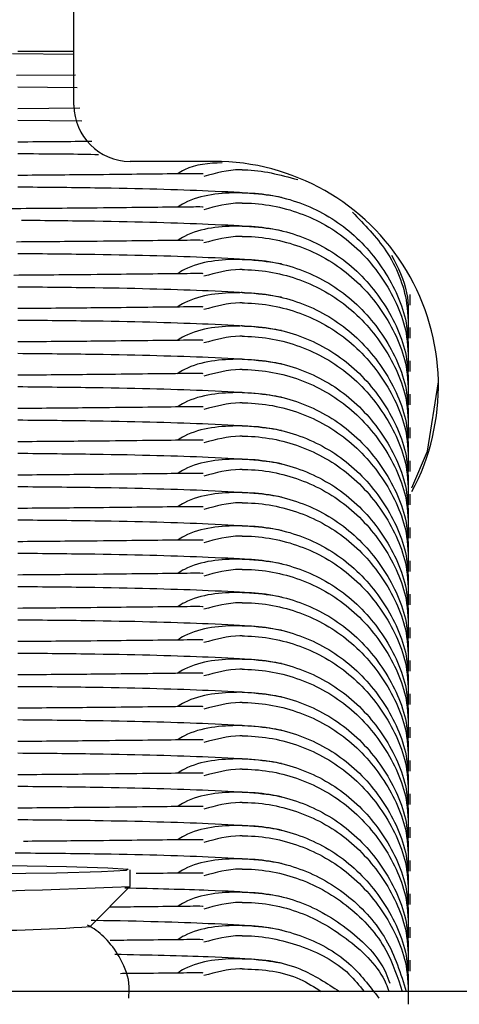
# Model space of a CAD drawing. Units: millimetres. Extents: x 18753 to 26028, y 31138 to 38385.
# Drawn here: x 21888 to 21895, y 36335 to 36352 of the extents above; entities that cross this region are included whole.
import ezdxf

# ---------------------------------------------------------------- set-up
doc = ezdxf.new("R2010")
doc.units = ezdxf.units.MM
doc.header["$LTSCALE"] = 200

msp = doc.modelspace()

# ---------------------------------------------------------------- linework, layer by layer
at = {"color": 7, "linetype": 'Continuous', "lineweight": 25}
for p, q in [((21888.485, 36350.64), (21888.485, 36352.14)), ((21888.49, 36351.543), (21887.39, 36351.555)), ((21888.485, 36351.601), (21887.485, 36351.601)), ((21888.514, 36351.179), (21887.461, 36351.17)), ((21888.543, 36350.949), (21887.485, 36350.961)), ((21888.589, 36350.586), (21887.485, 36350.577)), ((21888.623, 36350.355), (21887.485, 36350.368)), ((21890.985, 36349.64), (21889.485, 36349.64)), ((21894.482, 36347.081), (21894.482, 36347.271)), ((21894.482, 36346.488), (21894.482, 36346.678)), ((21894.482, 36345.894), (21894.482, 36346.084)), ((21894.482, 36345.301), (21894.482, 36345.491)), ((21894.482, 36344.708), (21894.482, 36344.898)), ((21894.482, 36344.114), (21894.482, 36344.304)), ((21894.482, 36343.521), (21894.482, 36343.711)), ((21894.482, 36342.927), (21894.482, 36343.118)), ((21894.482, 36342.334), (21894.482, 36342.524)), ((21894.482, 36341.741), (21894.482, 36341.931)), ((21894.482, 36341.147), (21894.482, 36341.337)), ((21894.482, 36340.554), (21894.482, 36340.744)), ((21894.482, 36339.96), (21894.482, 36340.151)), ((21894.482, 36339.367), (21894.482, 36339.557)), ((21894.482, 36338.774), (21894.482, 36338.964)), ((21894.482, 36338.18), (21894.482, 36338.37)), ((21894.482, 36337.587), (21894.482, 36337.777)), ((21894.482, 36336.994), (21894.482, 36337.184)), ((21889.485, 36336.719), (21889.485, 36337.019)), ((21888.773, 36336.007), (21889.484, 36336.718)), ((21894.482, 36336.4), (21894.482, 36336.59)), ((21894.482, 36335.807), (21894.482, 36335.997)), ((21894.482, 36335.213), (21894.482, 36335.404)), ((23633.753, 36334.848), (21135.216, 36334.848))]:
    msp.add_line(p, q, dxfattribs=at)
at = {"color": 7, "linetype": 'Continuous', "lineweight": 25, "flags": 128}
for points in [[(21894.51, 36343.821), (21894.789, 36344.475), (21894.985, 36345.71)], [(21889.413, 36337.005), (21888.976, 36336.981), (21888.175, 36336.96), (21887.075, 36336.945), (21885.765, 36336.935), (21884.351, 36336.932), (21882.949, 36336.936), (21881.67, 36336.947), (21880.62, 36336.964), (21879.883, 36336.985), (21879.518, 36337.009), (21879.556, 36337.034)], [(21879.556, 36337.034), (21879.994, 36337.058), (21880.795, 36337.078), (21881.895, 36337.094), (21883.205, 36337.104), (21884.618, 36337.106), (21886.021, 36337.102), (21887.299, 36337.091), (21888.35, 36337.075), (21889.087, 36337.053), (21889.451, 36337.029), (21889.413, 36337.005)]]:
    msp.add_lwpolyline(points, dxfattribs=at)
at = {"color": 7, "linetype": 'Continuous', "lineweight": 25}
for centre, radius, start, end in [((21884.485, 36352.139), 4, 0.0063, 179.9937), ((21889.485, 36350.64), 1, 180.0044, 270.0044), ((21890.985, 36345.641), 3.999, 331.8808, 90.0064), ((21884.485, 36449.353), 112.745, 267.45821, 272.54179), ((21886.914, 36360.809), 24.872, 268.9309, 274.2859)]:
    msp.add_arc(centre, radius, start, end, dxfattribs=at)
for points, knots in [([(22066.833, 36334.848), (22066.789, 36335.104), (22066.24, 36338.262), (22064.888, 36344.615), (22062.736, 36353.822), (22060.183, 36363.216), (22057.353, 36372.468), (22054.219, 36381.639), (22050.784, 36390.732), (22047.038, 36399.769), (22042.991, 36408.711), (22038.645, 36417.547), (22034.018, 36426.245), (22029.104, 36434.817), (22023.915, 36443.234), (22018.479, 36451.452), (22012.796, 36459.47), (22006.871, 36467.291), (22000.697, 36474.917), (21994.293, 36482.322), (21987.67, 36489.497), (21980.833, 36496.436), (21973.742, 36503.181), (21966.76, 36509.412), (21960.118, 36514.97), (21954.048, 36519.746), (21948.45, 36523.91), (21943.169, 36527.546), (21938.129, 36530.71), (21933.151, 36533.525), (21928.194, 36536.022), (21923.232, 36538.217), (21918.248, 36540.123), (21913.116, 36541.784), (21907.834, 36543.18), (21902.374, 36544.306), (21896.85, 36545.133), (21891.255, 36545.657), (21885.621, 36545.873), (21879.966, 36545.778), (21874.311, 36545.37), (21868.676, 36544.648), (21863.082, 36543.613), (21857.548, 36542.266), (21852.141, 36540.625), (21846.941, 36538.724), (21841.944, 36536.592), (21837.092, 36534.229), (21832.304, 36531.606), (21827.56, 36528.72), (21822.824, 36525.561), (21818.032, 36522.099), (21812.942, 36518.2), (21807.029, 36513.474), (21800.447, 36507.885), (21793.469, 36501.564), (21786.635, 36494.961), (21779.952, 36488.077), (21773.436, 36480.92), (21767.1, 36473.5), (21760.969, 36465.842), (21755.07, 36457.972), (21749.426, 36449.917), (21744.046, 36441.69), (21738.933, 36433.297), (21734.093, 36424.746), (21729.531, 36416.046), (21725.249, 36407.203), (21721.253, 36398.226), (21717.546, 36389.124), (21714.132, 36379.904), (21711.01, 36370.563), (21708.197, 36361.153), (21705.713, 36351.689), (21703.684, 36342.933), (21702.619, 36337.298), (21702.156, 36334.848)], [0, 0, 0, 0, 0.0013115, 0.0161751, 0.0327596, 0.0490158, 0.0652793, 0.0815684, 0.0979051, 0.1143119, 0.1309161, 0.1474154, 0.1639854, 0.1806169, 0.1972631, 0.2138686, 0.2303247, 0.2468516, 0.2633745, 0.2798347, 0.2962533, 0.3126519, 0.3289955, 0.3456525, 0.3598788, 0.3727126, 0.3846605, 0.3951718, 0.4051587, 0.414764, 0.424088, 0.4332059, 0.442172, 0.451027, 0.460422, 0.4697346, 0.4791477, 0.4885943, 0.4980727, 0.5075802, 0.5171127, 0.5266655, 0.5362318, 0.5458059, 0.5553972, 0.5647442, 0.5737491, 0.582829, 0.5920114, 0.6013488, 0.6109146, 0.6208171, 0.6312712, 0.6433306, 0.6590352, 0.6748676, 0.6908563, 0.7069972, 0.723282, 0.7396971, 0.7562325, 0.7727827, 0.7893226, 0.8058542, 0.8223797, 0.8389011, 0.8554204, 0.8719397, 0.8884611, 0.9049867, 0.9215181, 0.9380576, 0.9546654, 0.9710648, 0.987419, 1, 1, 1, 1]), ([(21888.803, 36349.995), (21888.798, 36349.995), (21888.448, 36349.991), (21887.962, 36349.987), (21887.485, 36349.984)], [0, 0, 0, 0, 0.01669, 1, 1, 1, 1]), ([(21888.922, 36349.757), (21888.9, 36349.758), (21888.518, 36349.768), (21887.986, 36349.771), (21887.485, 36349.774)], [0, 0, 0, 0, 0.05919, 1, 1, 1, 1]), ([(21891.129, 36349.616), (21890.893, 36349.604), (21890.607, 36349.589), (21890.369, 36349.444), (21890.327, 36349.418)], [0, 0, 0, 0, 0.823107, 1, 1, 1, 1]), ([(21891.485, 36349.491), (21891.471, 36349.491), (21891.24, 36349.491), (21891.015, 36349.43), (21890.803, 36349.373)], [0, 0, 0, 0, 0.058013, 1, 1, 1, 1]), ([(21891.485, 36349.491), (21891.498, 36349.491), (21891.834, 36349.49), (21892.161, 36349.401), (21892.475, 36349.315)], [0, 0, 0, 0, 0.039941, 1, 1, 1, 1]), ([(21890.789, 36349.417), (21890.785, 36349.419), (21890.778, 36349.422), (21890.354, 36349.418), (21889.669, 36349.411), (21888.757, 36349.4), (21887.94, 36349.394), (21887.485, 36349.39)], [0, 0, 0, 0, 0.166131, 0.38676, 0.588818, 0.771064, 1, 1, 1, 1]), ([(21892.184, 36348.999), (21892.053, 36349.021), (21891.804, 36349.064), (21890.745, 36349.123), (21889.297, 36349.164), (21887.954, 36349.176), (21887.485, 36349.181)], [0, 0, 0, 0, 0.239643, 0.454603, 0.809646, 1, 1, 1, 1]), ([(21891.485, 36349.081), (21891.471, 36349.081), (21891.123, 36349.078), (21890.7, 36349.048), (21890.369, 36348.85), (21890.327, 36348.824)], [0, 0, 0, 0, 0.033684, 0.87666, 1, 1, 1, 1]), ([(21891.485, 36349.081), (21891.498, 36349.081), (21891.847, 36349.079), (21892.534, 36348.953), (21893.427, 36348.444), (21894.087, 36347.669), (21894.454, 36346.837), (21894.445, 36346.29), (21894.442, 36346.082)], [0, 0, 0, 0, 0.008578, 0.223249, 0.437925, 0.652637, 0.867392, 1, 1, 1, 1]), ([(21890.789, 36348.824), (21890.785, 36348.826), (21890.778, 36348.829), (21890.354, 36348.825), (21889.67, 36348.817), (21888.719, 36348.807), (21887.854, 36348.8), (21887.352, 36348.796)], [0, 0, 0, 0, 0.162342, 0.377937, 0.575386, 0.753474, 1, 1, 1, 1]), ([(21891.485, 36348.898), (21891.471, 36348.898), (21891.24, 36348.897), (21891.015, 36348.837), (21890.803, 36348.779)], [0, 0, 0, 0, 0.058013, 1, 1, 1, 1]), ([(21891.485, 36348.898), (21891.498, 36348.898), (21891.847, 36348.896), (21892.534, 36348.768), (21893.427, 36348.258), (21894.087, 36347.482), (21894.454, 36346.65), (21894.445, 36346.103), (21894.442, 36345.895)], [0, 0, 0, 0, 0.008578, 0.223264, 0.437948, 0.652622, 0.867388, 1, 1, 1, 1]), ([(21893.452, 36348.733), (21893.665, 36348.516), (21894.114, 36348.058), (21894.452, 36347.241), (21894.445, 36346.696), (21894.442, 36346.488)], [0, 0, 0, 0, 0.357999, 0.754915, 1, 1, 1, 1]), ([(21892.184, 36348.405), (21892.053, 36348.428), (21891.804, 36348.47), (21890.744, 36348.529), (21889.315, 36348.57), (21887.995, 36348.583), (21887.548, 36348.587)], [0, 0, 0, 0, 0.241784, 0.458666, 0.816881, 1, 1, 1, 1]), ([(21891.485, 36348.487), (21891.471, 36348.487), (21891.123, 36348.485), (21890.7, 36348.455), (21890.369, 36348.256), (21890.327, 36348.231)], [0, 0, 0, 0, 0.033684, 0.87666, 1, 1, 1, 1]), ([(21891.485, 36348.487), (21891.498, 36348.487), (21891.847, 36348.486), (21892.534, 36348.359), (21893.427, 36347.851), (21894.087, 36347.075), (21894.454, 36346.244), (21894.445, 36345.697), (21894.442, 36345.488)], [0, 0, 0, 0, 0.008578, 0.223249, 0.437925, 0.652637, 0.867392, 1, 1, 1, 1]), ([(21890.789, 36348.231), (21890.785, 36348.232), (21890.778, 36348.236), (21890.354, 36348.232), (21889.669, 36348.224), (21888.75, 36348.213), (21887.925, 36348.207), (21887.461, 36348.203)], [0, 0, 0, 0, 0.1654455, 0.385163, 0.5863869, 0.7678805, 1, 1, 1, 1]), ([(21891.485, 36348.304), (21891.471, 36348.304), (21891.24, 36348.304), (21891.015, 36348.243), (21890.803, 36348.186)], [0, 0, 0, 0, 0.058013, 1, 1, 1, 1]), ([(21891.485, 36348.304), (21891.498, 36348.304), (21891.847, 36348.302), (21892.534, 36348.174), (21893.427, 36347.665), (21894.087, 36346.889), (21894.454, 36346.057), (21894.445, 36345.51), (21894.442, 36345.301)], [0, 0, 0, 0, 0.008578, 0.223264, 0.437948, 0.652622, 0.867388, 1, 1, 1, 1]), ([(21892.184, 36347.812), (21892.053, 36347.834), (21891.804, 36347.877), (21890.745, 36347.936), (21889.297, 36347.977), (21887.954, 36347.99), (21887.485, 36347.994)], [0, 0, 0, 0, 0.239643, 0.454603, 0.809646, 1, 1, 1, 1]), ([(21891.485, 36347.894), (21891.471, 36347.894), (21891.123, 36347.892), (21890.7, 36347.861), (21890.369, 36347.663), (21890.327, 36347.638)], [0, 0, 0, 0, 0.033684, 0.87666, 1, 1, 1, 1]), ([(21891.485, 36347.894), (21891.498, 36347.894), (21891.847, 36347.893), (21892.534, 36347.766), (21893.427, 36347.257), (21894.087, 36346.482), (21894.454, 36345.65), (21894.445, 36345.104), (21894.442, 36344.895)], [0, 0, 0, 0, 0.008578, 0.223249, 0.437925, 0.652637, 0.867392, 1, 1, 1, 1]), ([(21894.15, 36347.972), (21894.261, 36347.752), (21894.466, 36347.342), (21894.449, 36346.885), (21894.442, 36346.675)], [0, 0, 0, 0, 0.539022, 1, 1, 1, 1]), ([(21891.485, 36347.711), (21891.471, 36347.711), (21891.24, 36347.711), (21891.015, 36347.65), (21890.803, 36347.593)], [0, 0, 0, 0, 0.058013, 1, 1, 1, 1]), ([(21891.485, 36347.711), (21891.498, 36347.711), (21891.847, 36347.709), (21892.534, 36347.581), (21893.427, 36347.072), (21894.087, 36346.295), (21894.454, 36345.463), (21894.445, 36344.917), (21894.442, 36344.708)], [0, 0, 0, 0, 0.008578, 0.223264, 0.437948, 0.652622, 0.867388, 1, 1, 1, 1]), ([(21890.789, 36347.637), (21890.785, 36347.639), (21890.778, 36347.642), (21890.354, 36347.638), (21889.67, 36347.631), (21888.737, 36347.62), (21887.894, 36347.613), (21887.413, 36347.609)], [0, 0, 0, 0, 0.164067, 0.381954, 0.581501, 0.761482, 1, 1, 1, 1]), ([(21892.184, 36347.218), (21892.053, 36347.241), (21891.804, 36347.284), (21890.745, 36347.343), (21889.297, 36347.384), (21887.954, 36347.396), (21887.485, 36347.401)], [0, 0, 0, 0, 0.239643, 0.454603, 0.809646, 1, 1, 1, 1]), ([(21891.485, 36347.301), (21891.471, 36347.301), (21891.123, 36347.298), (21890.7, 36347.268), (21890.369, 36347.07), (21890.327, 36347.044)], [0, 0, 0, 0, 0.033684, 0.87666, 1, 1, 1, 1]), ([(21891.485, 36347.301), (21891.498, 36347.301), (21891.847, 36347.299), (21892.534, 36347.172), (21893.427, 36346.664), (21894.087, 36345.889), (21894.454, 36345.057), (21894.445, 36344.51), (21894.442, 36344.302)], [0, 0, 0, 0, 0.008578, 0.223249, 0.437925, 0.652637, 0.867392, 1, 1, 1, 1]), ([(21890.789, 36347.044), (21890.785, 36347.045), (21890.778, 36347.049), (21890.354, 36347.045), (21889.669, 36347.037), (21888.757, 36347.027), (21887.94, 36347.02), (21887.485, 36347.017)], [0, 0, 0, 0, 0.166131, 0.38676, 0.588818, 0.771064, 1, 1, 1, 1]), ([(21891.485, 36347.117), (21891.471, 36347.117), (21891.24, 36347.117), (21891.015, 36347.057), (21890.803, 36346.999)], [0, 0, 0, 0, 0.058013, 1, 1, 1, 1]), ([(21891.485, 36347.117), (21891.498, 36347.117), (21891.847, 36347.116), (21892.534, 36346.988), (21893.427, 36346.478), (21894.087, 36345.702), (21894.454, 36344.87), (21894.445, 36344.323), (21894.442, 36344.114)], [0, 0, 0, 0, 0.008578, 0.223264, 0.437948, 0.652622, 0.867388, 1, 1, 1, 1]), ([(21892.184, 36346.625), (21892.053, 36346.648), (21891.804, 36346.69), (21890.745, 36346.749), (21889.297, 36346.791), (21887.954, 36346.803), (21887.485, 36346.807)], [0, 0, 0, 0, 0.239643, 0.454603, 0.809646, 1, 1, 1, 1]), ([(21891.485, 36346.707), (21891.471, 36346.707), (21891.123, 36346.705), (21890.7, 36346.675), (21890.369, 36346.476), (21890.327, 36346.451)], [0, 0, 0, 0, 0.033684, 0.87666, 1, 1, 1, 1]), ([(21891.485, 36346.707), (21891.498, 36346.707), (21891.847, 36346.706), (21892.534, 36346.579), (21893.427, 36346.071), (21894.087, 36345.295), (21894.454, 36344.464), (21894.445, 36343.917), (21894.442, 36343.708)], [0, 0, 0, 0, 0.008578, 0.223249, 0.437925, 0.652637, 0.867392, 1, 1, 1, 1]), ([(21890.789, 36346.451), (21890.785, 36346.452), (21890.778, 36346.455), (21890.354, 36346.451), (21889.669, 36346.444), (21888.757, 36346.433), (21887.94, 36346.427), (21887.485, 36346.423)], [0, 0, 0, 0, 0.166131, 0.38676, 0.588818, 0.771064, 1, 1, 1, 1]), ([(21891.485, 36346.524), (21891.471, 36346.524), (21891.24, 36346.524), (21891.015, 36346.463), (21890.803, 36346.406)], [0, 0, 0, 0, 0.058013, 1, 1, 1, 1]), ([(21891.485, 36346.524), (21891.498, 36346.524), (21891.847, 36346.522), (21892.534, 36346.394), (21893.427, 36345.885), (21894.087, 36345.109), (21894.454, 36344.276), (21894.445, 36343.73), (21894.442, 36343.521)], [0, 0, 0, 0, 0.008578, 0.223264, 0.437948, 0.652622, 0.867388, 1, 1, 1, 1]), ([(21892.184, 36346.032), (21892.053, 36346.054), (21891.804, 36346.097), (21890.745, 36346.156), (21889.297, 36346.197), (21887.954, 36346.21), (21887.485, 36346.214)], [0, 0, 0, 0, 0.239643, 0.454603, 0.809646, 1, 1, 1, 1]), ([(21891.485, 36346.114), (21891.471, 36346.114), (21891.123, 36346.112), (21890.7, 36346.081), (21890.369, 36345.883), (21890.327, 36345.857)], [0, 0, 0, 0, 0.033684, 0.87666, 1, 1, 1, 1]), ([(21891.485, 36346.114), (21891.498, 36346.114), (21891.847, 36346.113), (21892.534, 36345.986), (21893.427, 36345.477), (21894.087, 36344.702), (21894.454, 36343.87), (21894.445, 36343.323), (21894.442, 36343.115)], [0, 0, 0, 0, 0.008578, 0.223249, 0.437925, 0.652637, 0.867392, 1, 1, 1, 1]), ([(21891.485, 36345.931), (21891.471, 36345.931), (21891.24, 36345.93), (21891.015, 36345.87), (21890.803, 36345.813)], [0, 0, 0, 0, 0.058013, 1, 1, 1, 1]), ([(21891.485, 36345.931), (21891.498, 36345.931), (21891.847, 36345.929), (21892.534, 36345.801), (21893.427, 36345.292), (21894.087, 36344.515), (21894.454, 36343.683), (21894.445, 36343.136), (21894.442, 36342.928)], [0, 0, 0, 0, 0.008578, 0.223264, 0.437948, 0.652622, 0.867388, 1, 1, 1, 1]), ([(21890.789, 36345.857), (21890.785, 36345.859), (21890.778, 36345.862), (21890.354, 36345.858), (21889.669, 36345.85), (21888.757, 36345.84), (21887.94, 36345.833), (21887.485, 36345.83)], [0, 0, 0, 0, 0.166131, 0.38676, 0.588818, 0.771064, 1, 1, 1, 1]), ([(21892.184, 36345.438), (21892.053, 36345.461), (21891.804, 36345.503), (21890.745, 36345.562), (21889.297, 36345.604), (21887.954, 36345.616), (21887.485, 36345.621)], [0, 0, 0, 0, 0.239643, 0.454603, 0.809646, 1, 1, 1, 1]), ([(21891.485, 36345.521), (21891.471, 36345.52), (21891.123, 36345.518), (21890.7, 36345.488), (21890.369, 36345.289), (21890.327, 36345.264)], [0, 0, 0, 0, 0.033684, 0.87666, 1, 1, 1, 1]), ([(21891.485, 36345.521), (21891.498, 36345.52), (21891.847, 36345.519), (21892.534, 36345.392), (21893.427, 36344.884), (21894.087, 36344.109), (21894.454, 36343.277), (21894.445, 36342.73), (21894.442, 36342.521)], [0, 0, 0, 0, 0.008578, 0.223249, 0.437925, 0.652637, 0.867392, 1, 1, 1, 1]), ([(21890.789, 36345.264), (21890.785, 36345.265), (21890.778, 36345.269), (21890.354, 36345.265), (21889.669, 36345.257), (21888.757, 36345.247), (21887.94, 36345.24), (21887.485, 36345.236)], [0, 0, 0, 0, 0.166131, 0.38676, 0.588818, 0.771064, 1, 1, 1, 1]), ([(21891.485, 36345.337), (21891.471, 36345.337), (21891.24, 36345.337), (21891.015, 36345.276), (21890.803, 36345.219)], [0, 0, 0, 0, 0.058013, 1, 1, 1, 1]), ([(21891.485, 36345.337), (21891.498, 36345.337), (21891.847, 36345.335), (21892.534, 36345.208), (21893.427, 36344.698), (21894.087, 36343.922), (21894.454, 36343.09), (21894.445, 36342.543), (21894.442, 36342.334)], [0, 0, 0, 0, 0.008578, 0.223264, 0.437948, 0.652622, 0.867388, 1, 1, 1, 1]), ([(21892.184, 36344.845), (21892.053, 36344.867), (21891.804, 36344.91), (21890.745, 36344.969), (21889.297, 36345.01), (21887.954, 36345.023), (21887.485, 36345.027)], [0, 0, 0, 0, 0.239643, 0.454603, 0.809646, 1, 1, 1, 1]), ([(21891.485, 36344.927), (21891.471, 36344.927), (21891.123, 36344.925), (21890.7, 36344.894), (21890.369, 36344.696), (21890.327, 36344.671)], [0, 0, 0, 0, 0.033684, 0.87666, 1, 1, 1, 1]), ([(21891.485, 36344.927), (21891.498, 36344.927), (21891.847, 36344.926), (21892.534, 36344.799), (21893.427, 36344.291), (21894.087, 36343.515), (21894.454, 36342.683), (21894.445, 36342.137), (21894.442, 36341.928)], [0, 0, 0, 0, 0.008578, 0.223249, 0.437925, 0.652637, 0.867392, 1, 1, 1, 1]), ([(21891.485, 36344.744), (21891.471, 36344.744), (21891.24, 36344.744), (21891.015, 36344.683), (21890.803, 36344.626)], [0, 0, 0, 0, 0.058013, 1, 1, 1, 1]), ([(21891.485, 36344.744), (21891.498, 36344.744), (21891.847, 36344.742), (21892.534, 36344.614), (21893.427, 36344.105), (21894.087, 36343.329), (21894.454, 36342.496), (21894.445, 36341.95), (21894.442, 36341.741)], [0, 0, 0, 0, 0.008578, 0.223264, 0.437948, 0.652622, 0.867388, 1, 1, 1, 1]), ([(21890.789, 36344.67), (21890.785, 36344.672), (21890.778, 36344.675), (21890.354, 36344.671), (21889.669, 36344.664), (21888.757, 36344.653), (21887.94, 36344.647), (21887.485, 36344.643)], [0, 0, 0, 0, 0.166131, 0.38676, 0.588818, 0.771064, 1, 1, 1, 1]), ([(21892.184, 36344.252), (21892.053, 36344.274), (21891.804, 36344.317), (21890.745, 36344.376), (21889.297, 36344.417), (21887.954, 36344.429), (21887.485, 36344.434)], [0, 0, 0, 0, 0.239643, 0.454603, 0.809646, 1, 1, 1, 1]), ([(21891.485, 36344.334), (21891.471, 36344.334), (21891.123, 36344.331), (21890.7, 36344.301), (21890.369, 36344.103), (21890.327, 36344.077)], [0, 0, 0, 0, 0.033684, 0.87666, 1, 1, 1, 1]), ([(21891.485, 36344.334), (21891.498, 36344.334), (21891.847, 36344.332), (21892.534, 36344.205), (21893.427, 36343.697), (21894.087, 36342.922), (21894.454, 36342.09), (21894.445, 36341.543), (21894.442, 36341.335)], [0, 0, 0, 0, 0.008578, 0.223249, 0.437925, 0.652637, 0.867392, 1, 1, 1, 1]), ([(21890.789, 36344.077), (21890.785, 36344.078), (21890.778, 36344.082), (21890.354, 36344.078), (21889.669, 36344.07), (21888.757, 36344.06), (21887.94, 36344.053), (21887.485, 36344.05)], [0, 0, 0, 0, 0.166131, 0.38676, 0.588818, 0.771064, 1, 1, 1, 1]), ([(21891.485, 36344.151), (21891.471, 36344.151), (21891.24, 36344.15), (21891.015, 36344.09), (21890.803, 36344.032)], [0, 0, 0, 0, 0.058013, 1, 1, 1, 1]), ([(21891.485, 36344.151), (21891.498, 36344.15), (21891.847, 36344.149), (21892.534, 36344.021), (21893.427, 36343.511), (21894.087, 36342.735), (21894.454, 36341.903), (21894.445, 36341.356), (21894.442, 36341.147)], [0, 0, 0, 0, 0.008578, 0.223264, 0.437948, 0.652622, 0.867388, 1, 1, 1, 1]), ([(21892.184, 36343.658), (21892.053, 36343.681), (21891.804, 36343.723), (21890.745, 36343.782), (21889.297, 36343.824), (21887.954, 36343.836), (21887.485, 36343.84)], [0, 0, 0, 0, 0.239643, 0.454603, 0.809646, 1, 1, 1, 1]), ([(21891.485, 36343.74), (21891.471, 36343.74), (21891.123, 36343.738), (21890.7, 36343.708), (21890.369, 36343.509), (21890.327, 36343.484)], [0, 0, 0, 0, 0.033684, 0.87666, 1, 1, 1, 1]), ([(21891.485, 36343.74), (21891.498, 36343.74), (21891.847, 36343.739), (21892.534, 36343.612), (21893.427, 36343.104), (21894.087, 36342.328), (21894.454, 36341.497), (21894.445, 36340.95), (21894.442, 36340.741)], [0, 0, 0, 0, 0.008578, 0.223249, 0.437925, 0.652637, 0.867392, 1, 1, 1, 1]), ([(21890.789, 36343.484), (21890.785, 36343.485), (21890.778, 36343.488), (21890.354, 36343.485), (21889.669, 36343.477), (21888.757, 36343.466), (21887.94, 36343.46), (21887.485, 36343.456)], [0, 0, 0, 0, 0.166131, 0.38676, 0.588818, 0.771064, 1, 1, 1, 1]), ([(21891.485, 36343.557), (21891.471, 36343.557), (21891.24, 36343.557), (21891.015, 36343.496), (21890.803, 36343.439)], [0, 0, 0, 0, 0.058013, 1, 1, 1, 1]), ([(21891.485, 36343.557), (21891.498, 36343.557), (21891.847, 36343.555), (21892.534, 36343.427), (21893.427, 36342.918), (21894.087, 36342.142), (21894.454, 36341.31), (21894.445, 36340.763), (21894.442, 36340.554)], [0, 0, 0, 0, 0.008578, 0.223264, 0.437948, 0.652622, 0.867388, 1, 1, 1, 1]), ([(21892.184, 36343.065), (21892.053, 36343.087), (21891.804, 36343.13), (21890.745, 36343.189), (21889.297, 36343.23), (21887.954, 36343.243), (21887.485, 36343.247)], [0, 0, 0, 0, 0.239643, 0.454603, 0.809646, 1, 1, 1, 1]), ([(21891.485, 36343.147), (21891.471, 36343.147), (21891.123, 36343.145), (21890.7, 36343.114), (21890.369, 36342.916), (21890.327, 36342.891)], [0, 0, 0, 0, 0.033684, 0.87666, 1, 1, 1, 1]), ([(21891.485, 36343.147), (21891.498, 36343.147), (21891.847, 36343.146), (21892.534, 36343.019), (21893.427, 36342.51), (21894.087, 36341.735), (21894.454, 36340.903), (21894.445, 36340.357), (21894.442, 36340.148)], [0, 0, 0, 0, 0.008578, 0.223249, 0.437925, 0.652637, 0.867392, 1, 1, 1, 1]), ([(21891.485, 36342.964), (21891.471, 36342.964), (21891.24, 36342.964), (21891.015, 36342.903), (21890.803, 36342.846)], [0, 0, 0, 0, 0.058013, 1, 1, 1, 1]), ([(21891.485, 36342.964), (21891.498, 36342.964), (21891.847, 36342.962), (21892.534, 36342.834), (21893.427, 36342.325), (21894.087, 36341.548), (21894.454, 36340.716), (21894.445, 36340.169), (21894.442, 36339.961)], [0, 0, 0, 0, 0.008578, 0.223264, 0.437948, 0.652622, 0.867388, 1, 1, 1, 1]), ([(21890.789, 36342.89), (21890.785, 36342.892), (21890.778, 36342.895), (21890.354, 36342.891), (21889.669, 36342.884), (21888.757, 36342.873), (21887.94, 36342.867), (21887.485, 36342.863)], [0, 0, 0, 0, 0.166131, 0.38676, 0.588818, 0.771064, 1, 1, 1, 1]), ([(21892.184, 36342.471), (21892.053, 36342.494), (21891.804, 36342.537), (21890.745, 36342.595), (21889.297, 36342.637), (21887.954, 36342.649), (21887.485, 36342.654)], [0, 0, 0, 0, 0.239643, 0.454603, 0.809646, 1, 1, 1, 1]), ([(21891.485, 36342.554), (21891.471, 36342.554), (21891.123, 36342.551), (21890.7, 36342.521), (21890.369, 36342.323), (21890.327, 36342.297)], [0, 0, 0, 0, 0.033684, 0.87666, 1, 1, 1, 1]), ([(21891.485, 36342.554), (21891.498, 36342.554), (21891.847, 36342.552), (21892.534, 36342.425), (21893.427, 36341.917), (21894.087, 36341.142), (21894.454, 36340.31), (21894.445, 36339.763), (21894.442, 36339.554)], [0, 0, 0, 0, 0.008578, 0.223249, 0.437925, 0.652637, 0.867392, 1, 1, 1, 1]), ([(21890.789, 36342.297), (21890.785, 36342.298), (21890.778, 36342.302), (21890.354, 36342.298), (21889.669, 36342.29), (21888.757, 36342.28), (21887.94, 36342.273), (21887.485, 36342.27)], [0, 0, 0, 0, 0.166131, 0.38676, 0.588818, 0.771064, 1, 1, 1, 1]), ([(21891.485, 36342.37), (21891.471, 36342.37), (21891.24, 36342.37), (21891.015, 36342.309), (21890.803, 36342.252)], [0, 0, 0, 0, 0.058013, 1, 1, 1, 1]), ([(21891.485, 36342.37), (21891.498, 36342.37), (21891.847, 36342.369), (21892.534, 36342.241), (21893.427, 36341.731), (21894.087, 36340.955), (21894.454, 36340.123), (21894.445, 36339.576), (21894.442, 36339.367)], [0, 0, 0, 0, 0.008578, 0.223264, 0.437948, 0.652622, 0.867388, 1, 1, 1, 1]), ([(21892.184, 36341.878), (21892.053, 36341.9), (21891.804, 36341.943), (21890.745, 36342.002), (21889.297, 36342.043), (21887.954, 36342.056), (21887.485, 36342.06)], [0, 0, 0, 0, 0.239643, 0.454603, 0.809646, 1, 1, 1, 1]), ([(21891.485, 36341.96), (21891.471, 36341.96), (21891.123, 36341.958), (21890.7, 36341.927), (21890.369, 36341.729), (21890.327, 36341.704)], [0, 0, 0, 0, 0.033684, 0.87666, 1, 1, 1, 1]), ([(21891.485, 36341.96), (21891.498, 36341.96), (21891.847, 36341.959), (21892.534, 36341.832), (21893.427, 36341.324), (21894.087, 36340.548), (21894.454, 36339.717), (21894.445, 36339.17), (21894.442, 36338.961)], [0, 0, 0, 0, 0.008578, 0.223249, 0.437925, 0.652637, 0.867392, 1, 1, 1, 1]), ([(21890.789, 36341.704), (21890.785, 36341.705), (21890.778, 36341.708), (21890.354, 36341.704), (21889.669, 36341.697), (21888.757, 36341.686), (21887.94, 36341.68), (21887.485, 36341.676)], [0, 0, 0, 0, 0.166131, 0.38676, 0.588818, 0.771064, 1, 1, 1, 1]), ([(21891.485, 36341.777), (21891.471, 36341.777), (21891.24, 36341.777), (21891.015, 36341.716), (21890.803, 36341.659)], [0, 0, 0, 0, 0.058013, 1, 1, 1, 1]), ([(21891.485, 36341.777), (21891.498, 36341.777), (21891.847, 36341.775), (21892.534, 36341.647), (21893.427, 36341.138), (21894.087, 36340.362), (21894.454, 36339.529), (21894.445, 36338.983), (21894.442, 36338.774)], [0, 0, 0, 0, 0.008578, 0.223264, 0.437948, 0.652622, 0.867388, 1, 1, 1, 1]), ([(21892.184, 36341.285), (21892.053, 36341.307), (21891.804, 36341.35), (21890.745, 36341.409), (21889.297, 36341.45), (21887.954, 36341.463), (21887.485, 36341.467)], [0, 0, 0, 0, 0.239643, 0.454603, 0.809646, 1, 1, 1, 1]), ([(21891.485, 36341.367), (21891.471, 36341.367), (21891.123, 36341.365), (21890.7, 36341.334), (21890.369, 36341.136), (21890.327, 36341.11)], [0, 0, 0, 0, 0.033684, 0.87666, 1, 1, 1, 1]), ([(21891.485, 36341.367), (21891.498, 36341.367), (21891.847, 36341.366), (21892.534, 36341.239), (21893.427, 36340.73), (21894.087, 36339.955), (21894.454, 36339.123), (21894.445, 36338.576), (21894.442, 36338.368)], [0, 0, 0, 0, 0.008578, 0.223249, 0.437925, 0.652637, 0.867392, 1, 1, 1, 1]), ([(21891.485, 36341.184), (21891.471, 36341.184), (21891.24, 36341.183), (21891.015, 36341.123), (21890.803, 36341.066)], [0, 0, 0, 0, 0.058013, 1, 1, 1, 1]), ([(21891.485, 36341.184), (21891.498, 36341.184), (21891.847, 36341.182), (21892.534, 36341.054), (21893.427, 36340.544), (21894.087, 36339.768), (21894.454, 36338.936), (21894.445, 36338.389), (21894.442, 36338.181)], [0, 0, 0, 0, 0.008578, 0.223264, 0.437948, 0.652622, 0.867388, 1, 1, 1, 1]), ([(21890.789, 36341.11), (21890.785, 36341.112), (21890.778, 36341.115), (21890.354, 36341.111), (21889.669, 36341.103), (21888.757, 36341.093), (21887.94, 36341.086), (21887.485, 36341.083)], [0, 0, 0, 0, 0.166131, 0.38676, 0.588818, 0.771064, 1, 1, 1, 1]), ([(21892.184, 36340.691), (21892.053, 36340.714), (21891.804, 36340.756), (21890.745, 36340.815), (21889.297, 36340.857), (21887.954, 36340.869), (21887.485, 36340.873)], [0, 0, 0, 0, 0.239643, 0.454603, 0.809646, 1, 1, 1, 1]), ([(21891.485, 36340.773), (21891.471, 36340.773), (21891.123, 36340.771), (21890.7, 36340.741), (21890.369, 36340.542), (21890.327, 36340.517)], [0, 0, 0, 0, 0.033684, 0.87666, 1, 1, 1, 1]), ([(21891.485, 36340.773), (21891.498, 36340.773), (21891.847, 36340.772), (21892.534, 36340.645), (21893.427, 36340.137), (21894.087, 36339.362), (21894.454, 36338.53), (21894.445, 36337.983), (21894.442, 36337.774)], [0, 0, 0, 0, 0.008578, 0.223249, 0.437925, 0.652637, 0.867392, 1, 1, 1, 1]), ([(21890.789, 36340.517), (21890.785, 36340.518), (21890.778, 36340.522), (21890.354, 36340.518), (21889.669, 36340.51), (21888.757, 36340.5), (21887.94, 36340.493), (21887.485, 36340.489)], [0, 0, 0, 0, 0.166131, 0.38676, 0.588818, 0.771064, 1, 1, 1, 1]), ([(21891.485, 36340.59), (21891.471, 36340.59), (21891.24, 36340.59), (21891.015, 36340.529), (21890.803, 36340.472)], [0, 0, 0, 0, 0.058013, 1, 1, 1, 1]), ([(21891.485, 36340.59), (21891.498, 36340.59), (21891.847, 36340.588), (21892.534, 36340.461), (21893.427, 36339.951), (21894.087, 36339.175), (21894.454, 36338.343), (21894.445, 36337.796), (21894.442, 36337.587)], [0, 0, 0, 0, 0.008578, 0.223264, 0.437948, 0.652622, 0.867388, 1, 1, 1, 1]), ([(21892.184, 36340.098), (21892.053, 36340.12), (21891.804, 36340.163), (21890.745, 36340.222), (21889.297, 36340.263), (21887.954, 36340.276), (21887.485, 36340.28)], [0, 0, 0, 0, 0.239643, 0.454603, 0.809646, 1, 1, 1, 1]), ([(21891.485, 36340.18), (21891.471, 36340.18), (21891.123, 36340.178), (21890.7, 36340.147), (21890.369, 36339.949), (21890.327, 36339.924)], [0, 0, 0, 0, 0.033684, 0.87666, 1, 1, 1, 1]), ([(21891.485, 36340.18), (21891.498, 36340.18), (21891.847, 36340.179), (21892.534, 36340.052), (21893.427, 36339.543), (21894.087, 36338.768), (21894.454, 36337.936), (21894.445, 36337.39), (21894.442, 36337.181)], [0, 0, 0, 0, 0.008578, 0.223249, 0.437925, 0.652637, 0.867392, 1, 1, 1, 1]), ([(21891.485, 36339.997), (21891.471, 36339.997), (21891.24, 36339.997), (21891.015, 36339.936), (21890.803, 36339.879)], [0, 0, 0, 0, 0.058013, 1, 1, 1, 1]), ([(21891.485, 36339.997), (21891.498, 36339.997), (21891.847, 36339.995), (21892.534, 36339.867), (21893.427, 36339.358), (21894.087, 36338.581), (21894.454, 36337.749), (21894.445, 36337.203), (21894.442, 36336.994)], [0, 0, 0, 0, 0.008578, 0.223264, 0.437948, 0.652622, 0.867388, 1, 1, 1, 1]), ([(21890.789, 36339.923), (21890.785, 36339.925), (21890.778, 36339.928), (21890.354, 36339.924), (21889.669, 36339.917), (21888.757, 36339.906), (21887.94, 36339.9), (21887.485, 36339.896)], [0, 0, 0, 0, 0.166131, 0.38676, 0.588818, 0.771064, 1, 1, 1, 1]), ([(21892.184, 36339.504), (21892.053, 36339.527), (21891.804, 36339.57), (21890.745, 36339.629), (21889.297, 36339.67), (21887.954, 36339.682), (21887.485, 36339.687)], [0, 0, 0, 0, 0.239643, 0.454603, 0.809646, 1, 1, 1, 1]), ([(21891.485, 36339.587), (21891.471, 36339.587), (21891.123, 36339.584), (21890.7, 36339.554), (21890.369, 36339.356), (21890.327, 36339.33)], [0, 0, 0, 0, 0.033684, 0.87666, 1, 1, 1, 1]), ([(21891.485, 36339.587), (21891.498, 36339.587), (21891.847, 36339.585), (21892.534, 36339.458), (21893.427, 36338.95), (21894.087, 36338.175), (21894.454, 36337.343), (21894.445, 36336.796), (21894.442, 36336.588)], [0, 0, 0, 0, 0.008578, 0.223249, 0.437925, 0.652637, 0.867392, 1, 1, 1, 1]), ([(21890.789, 36339.33), (21890.785, 36339.331), (21890.778, 36339.335), (21890.354, 36339.331), (21889.669, 36339.323), (21888.757, 36339.313), (21887.94, 36339.306), (21887.485, 36339.303)], [0, 0, 0, 0, 0.166131, 0.38676, 0.588818, 0.771064, 1, 1, 1, 1]), ([(21891.485, 36339.403), (21891.471, 36339.403), (21891.24, 36339.403), (21891.015, 36339.343), (21890.803, 36339.285)], [0, 0, 0, 0, 0.058013, 1, 1, 1, 1]), ([(21891.485, 36339.403), (21891.498, 36339.403), (21891.847, 36339.402), (21892.534, 36339.274), (21893.427, 36338.764), (21894.087, 36337.988), (21894.454, 36337.156), (21894.445, 36336.609), (21894.442, 36336.4)], [0, 0, 0, 0, 0.008578, 0.223264, 0.437948, 0.652622, 0.867388, 1, 1, 1, 1]), ([(21892.184, 36338.911), (21892.053, 36338.934), (21891.804, 36338.976), (21890.745, 36339.035), (21889.297, 36339.077), (21887.954, 36339.089), (21887.485, 36339.093)], [0, 0, 0, 0, 0.239643, 0.454603, 0.809646, 1, 1, 1, 1]), ([(21891.485, 36338.993), (21891.471, 36338.993), (21891.123, 36338.991), (21890.7, 36338.961), (21890.369, 36338.762), (21890.327, 36338.737)], [0, 0, 0, 0, 0.033684, 0.87666, 1, 1, 1, 1]), ([(21891.485, 36338.993), (21891.498, 36338.993), (21891.847, 36338.992), (21892.534, 36338.865), (21893.427, 36338.357), (21894.087, 36337.581), (21894.454, 36336.75), (21894.445, 36336.203), (21894.442, 36335.994)], [0, 0, 0, 0, 0.008578, 0.223249, 0.437925, 0.652637, 0.867392, 1, 1, 1, 1]), ([(21890.789, 36338.737), (21890.785, 36338.738), (21890.778, 36338.741), (21890.354, 36338.737), (21889.669, 36338.73), (21888.757, 36338.719), (21887.94, 36338.713), (21887.485, 36338.709)], [0, 0, 0, 0, 0.1661314, 0.3867599, 0.5888181, 0.7710642, 1, 1, 1, 1]), ([(21891.485, 36338.81), (21891.471, 36338.81), (21891.24, 36338.81), (21891.015, 36338.749), (21890.803, 36338.692)], [0, 0, 0, 0, 0.058013, 1, 1, 1, 1]), ([(21891.485, 36338.81), (21891.498, 36338.81), (21891.847, 36338.808), (21892.534, 36338.68), (21893.427, 36338.171), (21894.087, 36337.395), (21894.454, 36336.563), (21894.445, 36336.016), (21894.442, 36335.807)], [0, 0, 0, 0, 0.008578, 0.223264, 0.437948, 0.652622, 0.867388, 1, 1, 1, 1]), ([(21892.184, 36338.318), (21892.053, 36338.34), (21891.804, 36338.383), (21890.745, 36338.442), (21889.297, 36338.483), (21887.954, 36338.496), (21887.485, 36338.5)], [0, 0, 0, 0, 0.239643, 0.454603, 0.809646, 1, 1, 1, 1]), ([(21891.485, 36338.4), (21891.471, 36338.4), (21891.123, 36338.398), (21890.7, 36338.367), (21890.369, 36338.169), (21890.327, 36338.144)], [0, 0, 0, 0, 0.033684, 0.87666, 1, 1, 1, 1]), ([(21891.485, 36338.4), (21891.498, 36338.4), (21891.847, 36338.399), (21892.534, 36338.272), (21893.427, 36337.763), (21894.087, 36336.988), (21894.454, 36336.156), (21894.445, 36335.609), (21894.442, 36335.401)], [0, 0, 0, 0, 0.008578, 0.223249, 0.437925, 0.652637, 0.867392, 1, 1, 1, 1]), ([(21891.485, 36338.217), (21891.471, 36338.217), (21891.24, 36338.216), (21891.015, 36338.156), (21890.803, 36338.099)], [0, 0, 0, 0, 0.058013, 1, 1, 1, 1]), ([(21891.485, 36338.217), (21891.498, 36338.217), (21891.847, 36338.215), (21892.534, 36338.087), (21893.427, 36337.578), (21894.087, 36336.801), (21894.454, 36335.969), (21894.445, 36335.422), (21894.442, 36335.214)], [0, 0, 0, 0, 0.0085777, 0.2232641, 0.4379482, 0.6526218, 0.8673877, 1, 1, 1, 1]), ([(21890.789, 36338.143), (21890.785, 36338.145), (21890.778, 36338.148), (21890.354, 36338.144), (21889.669, 36338.136), (21888.757, 36338.126), (21887.94, 36338.12), (21887.485, 36338.116)], [0, 0, 0, 0, 0.166131, 0.38676, 0.588818, 0.771064, 1, 1, 1, 1]), ([(21892.184, 36337.724), (21892.053, 36337.747), (21891.804, 36337.79), (21890.745, 36337.848), (21889.297, 36337.89), (21887.954, 36337.902), (21887.485, 36337.907)], [0, 0, 0, 0, 0.239643, 0.454603, 0.809646, 1, 1, 1, 1]), ([(21891.485, 36337.807), (21891.471, 36337.806), (21891.123, 36337.804), (21890.7, 36337.774), (21890.369, 36337.575), (21890.327, 36337.55)], [0, 0, 0, 0, 0.033684, 0.87666, 1, 1, 1, 1]), ([(21891.485, 36337.807), (21891.498, 36337.807), (21891.847, 36337.805), (21892.534, 36337.678), (21893.427, 36337.17), (21894.087, 36336.395), (21894.454, 36335.563), (21894.445, 36335.016), (21894.442, 36334.807)], [0, 0, 0, 0, 0.008578, 0.223249, 0.437925, 0.652637, 0.867392, 1, 1, 1, 1]), ([(21890.789, 36337.55), (21890.785, 36337.551), (21890.777, 36337.555), (21890.354, 36337.551), (21889.669, 36337.543), (21888.784, 36337.533), (21888.002, 36337.527), (21887.582, 36337.523)], [0, 0, 0, 0, 0.1690155, 0.3934741, 0.5990401, 0.78445, 1, 1, 1, 1]), ([(21891.485, 36337.623), (21891.471, 36337.623), (21891.24, 36337.623), (21891.015, 36337.562), (21890.803, 36337.505)], [0, 0, 0, 0, 0.058013, 1, 1, 1, 1]), ([(21891.485, 36337.623), (21891.498, 36337.623), (21891.847, 36337.622), (21892.534, 36337.494), (21893.427, 36336.984), (21894.087, 36336.208), (21894.454, 36335.376), (21894.445, 36334.829), (21894.442, 36334.62)], [0, 0, 0, 0, 0.0085777, 0.2232641, 0.4379482, 0.6526218, 0.8673877, 1, 1, 1, 1]), ([(21892.184, 36337.131), (21892.053, 36337.153), (21891.804, 36337.196), (21890.745, 36337.255), (21889.282, 36337.297), (21887.921, 36337.309), (21887.435, 36337.314)], [0, 0, 0, 0, 0.237998, 0.451484, 0.80409, 1, 1, 1, 1]), ([(21891.485, 36337.213), (21891.471, 36337.213), (21891.123, 36337.211), (21890.7, 36337.18), (21890.369, 36336.982), (21890.327, 36336.957)], [0, 0, 0, 0, 0.033684, 0.87666, 1, 1, 1, 1]), ([(21891.485, 36337.213), (21891.498, 36337.213), (21891.847, 36337.212), (21892.536, 36337.085), (21893.42, 36336.576), (21894.109, 36335.808), (21894.312, 36335.167), (21894.412, 36334.848)], [0, 0, 0, 0, 0.009921, 0.258226, 0.506534, 0.754885, 1, 1, 1, 1]), ([(21891.485, 36337.03), (21891.471, 36337.03), (21891.24, 36337.03), (21891.015, 36336.969), (21890.803, 36336.912)], [0, 0, 0, 0, 0.058013, 1, 1, 1, 1]), ([(21891.485, 36337.03), (21891.498, 36337.03), (21891.847, 36337.028), (21892.537, 36336.901), (21893.418, 36336.389), (21894.07, 36335.677), (21894.256, 36335.101), (21894.338, 36334.848)], [0, 0, 0, 0, 0.0104394, 0.2717224, 0.5330025, 0.7942699, 1, 1, 1, 1]), ([(21890.789, 36336.956), (21890.786, 36336.958), (21890.781, 36336.961), (21890.335, 36336.957), (21889.908, 36336.952), (21889.598, 36336.949), (21889.593, 36336.949)], [0, 0, 0, 0, 0.280471, 0.652947, 0.994071, 1, 1, 1, 1]), ([(21892.184, 36336.538), (21892.05, 36336.56), (21891.796, 36336.602), (21890.899, 36336.656), (21889.926, 36336.678), (21889.393, 36336.69)], [0, 0, 0, 0, 0.3350508, 0.6355935, 1, 1, 1, 1]), ([(21891.485, 36336.62), (21891.471, 36336.62), (21891.123, 36336.617), (21890.7, 36336.587), (21890.369, 36336.389), (21890.327, 36336.363)], [0, 0, 0, 0, 0.033684, 0.87666, 1, 1, 1, 1]), ([(21891.485, 36336.62), (21891.498, 36336.62), (21891.847, 36336.618), (21892.54, 36336.494), (21893.407, 36335.976), (21893.958, 36335.435), (21894.097, 36335.057), (21894.119, 36334.995)], [0, 0, 0, 0, 0.012349, 0.321418, 0.630492, 0.939618, 1, 1, 1, 1]), ([(21890.789, 36336.363), (21890.786, 36336.365), (21890.779, 36336.368), (21890.346, 36336.364), (21889.777, 36336.357), (21889.296, 36336.352), (21889.131, 36336.35)], [0, 0, 0, 0, 0.23914, 0.556726, 0.847581, 1, 1, 1, 1]), ([(21891.485, 36336.437), (21891.471, 36336.437), (21891.24, 36336.436), (21891.015, 36336.376), (21890.803, 36336.318)], [0, 0, 0, 0, 0.058013, 1, 1, 1, 1]), ([(21891.485, 36336.437), (21891.498, 36336.437), (21891.847, 36336.435), (21892.54, 36336.309), (21893.406, 36335.789), (21893.95, 36335.26), (21894.086, 36334.896), (21894.104, 36334.848)], [0, 0, 0, 0, 0.0125108, 0.3256379, 0.6387615, 0.95187, 1, 1, 1, 1]), ([(21892.184, 36335.944), (21892.054, 36335.967), (21891.807, 36336.01), (21890.733, 36336.068), (21889.687, 36336.102), (21888.813, 36336.112), (21888.793, 36336.112)], [0, 0, 0, 0, 0.292913, 0.555657, 0.989621, 1, 1, 1, 1]), ([(21889.461, 36334.729), (21889.468, 36334.798), (21889.49, 36335.038), (21889.347, 36335.407), (21889.103, 36335.753), (21888.886, 36335.949), (21888.756, 36336.015), (21888.728, 36336.029)], [0, 0, 0, 0, 0.130119, 0.456133, 0.718068, 0.939403, 1, 1, 1, 1]), ([(21891.485, 36336.026), (21891.471, 36336.026), (21891.123, 36336.024), (21890.7, 36335.994), (21890.369, 36335.795), (21890.327, 36335.77)], [0, 0, 0, 0, 0.033684, 0.87666, 1, 1, 1, 1]), ([(21891.485, 36336.026), (21891.498, 36336.026), (21891.847, 36336.025), (21892.53, 36335.894), (21893.386, 36335.435), (21893.756, 36334.947), (21893.923, 36334.728)], [0, 0, 0, 0, 0.014014, 0.364736, 0.715464, 1, 1, 1, 1]), ([(21890.789, 36335.77), (21890.786, 36335.771), (21890.779, 36335.775), (21890.346, 36335.771), (21889.777, 36335.764), (21889.296, 36335.759), (21889.131, 36335.757)], [0, 0, 0, 0, 0.23914, 0.556726, 0.847581, 1, 1, 1, 1]), ([(21891.485, 36335.843), (21891.471, 36335.843), (21891.24, 36335.843), (21891.015, 36335.782), (21890.803, 36335.725)], [0, 0, 0, 0, 0.058013, 1, 1, 1, 1]), ([(21891.485, 36335.843), (21891.498, 36335.843), (21891.847, 36335.841), (21892.525, 36335.704), (21893.276, 36335.328), (21893.572, 36334.956), (21893.658, 36334.848)], [0, 0, 0, 0, 0.016311, 0.424558, 0.8328, 1, 1, 1, 1]), ([(21892.184, 36335.351), (21892.05, 36335.373), (21891.798, 36335.416), (21890.854, 36335.472), (21889.812, 36335.495), (21889.211, 36335.508)], [0, 0, 0, 0, 0.32078, 0.608521, 1, 1, 1, 1]), ([(21891.485, 36335.433), (21891.471, 36335.433), (21891.123, 36335.431), (21890.7, 36335.4), (21890.369, 36335.202), (21890.327, 36335.177)], [0, 0, 0, 0, 0.033684, 0.87666, 1, 1, 1, 1]), ([(21891.485, 36335.433), (21891.498, 36335.433), (21891.847, 36335.432), (21892.483, 36335.335), (21892.993, 36334.998), (21893.22, 36334.848)], [0, 0, 0, 0, 0.021621, 0.562732, 1, 1, 1, 1]), ([(21891.485, 36335.25), (21891.471, 36335.25), (21891.24, 36335.25), (21891.015, 36335.189), (21890.803, 36335.132)], [0, 0, 0, 0, 0.058013, 1, 1, 1, 1]), ([(21891.485, 36335.25), (21891.498, 36335.25), (21891.847, 36335.248), (21892.363, 36335.187), (21892.772, 36334.927), (21892.896, 36334.848)], [0, 0, 0, 0, 0.027048, 0.704029, 1, 1, 1, 1]), ([(21890.789, 36335.176), (21890.786, 36335.178), (21890.78, 36335.181), (21890.343, 36335.177), (21889.828, 36335.171), (21889.416, 36335.167), (21889.315, 36335.166)], [0, 0, 0, 0, 0.254058, 0.591456, 0.900455, 1, 1, 1, 1])]:
    msp.add_open_spline(points, degree=3, knots=knots, dxfattribs=at)
at = {"color": 8, "linetype": 'Continuous', "lineweight": 25}
msp.add_open_spline([(21738.754, 36430.37), (21741.761, 36435.364), (21747.763, 36445.333), (21757.93, 36459.529), (21768.913, 36473.117), (21779.447, 36484.571), (21789.176, 36494.11), (21797.835, 36501.921), (21806.809, 36509.37), (21816.108, 36516.46), (21825.936, 36523.348), (21835.381, 36529.333), (21844.673, 36533.853), (21853.294, 36537.177), (21862.284, 36539.73), (21871.548, 36541.44), (21880.961, 36542.244), (21890.41, 36542.129), (21899.801, 36541.082), (21908.401, 36539.284), (21916.145, 36536.964), (21923.048, 36534.34), (21929.743, 36531.238), (21936.303, 36527.648), (21945.432, 36521.725), (21957.021, 36513.494), (21970.604, 36502.507), (21983.468, 36490.732), (21995.599, 36478.152), (22006.92, 36464.843), (22017.356, 36450.887), (22026.867, 36436.362), (22035.459, 36421.252), (22043.119, 36405.578), (22049.779, 36389.435), (22055.433, 36372.936), (22059.958, 36356.13), (22062.806, 36343.408), (22063.801, 36336.25), (22063.996, 36334.848)], degree=3, knots=[0, 0, 0, 0, 0.036132, 0.072127, 0.108167, 0.144426, 0.168564, 0.192653, 0.216744, 0.240897, 0.265174, 0.291226, 0.310126, 0.329149, 0.348445, 0.367983, 0.387464, 0.406922, 0.426471, 0.445951, 0.46131, 0.476549, 0.491699, 0.507029, 0.522872, 0.559165, 0.595201, 0.631173, 0.667276, 0.703519, 0.739464, 0.775264, 0.811101, 0.847166, 0.883349, 0.919302, 0.955198, 0.991227, 1, 1, 1, 1], dxfattribs=at)

doc.saveas('drawing.dxf')
